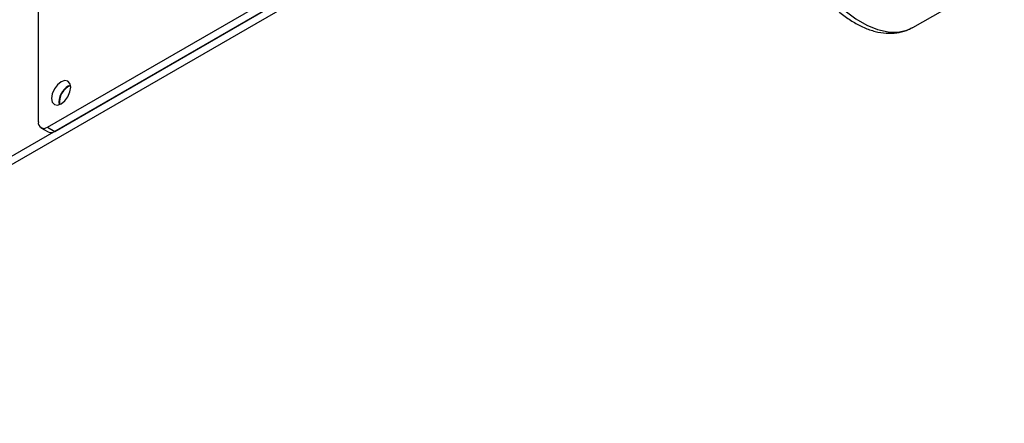
# Model space of a CAD drawing. Units: millimetres. Extents: x 40 to 3688, y -431 to 3021.
# Drawn here: x 156 to 308, y -123 to -61 of the extents above; entities that cross this region are included whole.
import ezdxf

# ---------------------------------------------------------------- set-up
doc = ezdxf.new("R2010")
doc.units = ezdxf.units.MM
doc.header["$LTSCALE"] = 10

msp = doc.modelspace()

# ---------------------------------------------------------------- linework, layer by layer
at = {"color": 7, "linetype": 'Continuous', "lineweight": 25}
for p, q in [((158.86, 230.52), (158.86, -76.5)), ((289.25, -4.17), (41.77, -147.04)), ((160.28, -77.32), (286.85, -4.25)), ((289.25, -5.47), (41.77, -148.34)), ((161.41, -77.97), (287.98, -4.9)), ((294.28, -61.87), (308.43, -53.7)), ((163.53, -70.95), (163.85, -70.8)), ((159.28, -77.41), (160.41, -78.07))]:
    msp.add_line(p, q, dxfattribs=at)
at = {"color": 30, "linetype": 'Continuous', "lineweight": 25}
msp.add_line((160.28, -77.32), (161.41, -77.97), dxfattribs=at)
at = {"color": 30, "linetype": 'Continuous', "lineweight": 25, "flags": 128}
msp.add_lwpolyline([(278.28, -34.15), (277.99, -34.34), (276.94, -35.25), (276.09, -36.46), (275.47, -37.92), (275.1, -39.6), (274.97, -41.48), (275.1, -43.5), (275.47, -45.62), (276.09, -47.79), (276.94, -49.97), (277.99, -52.11), (279.23, -54.15), (280.63, -56.06), (282.15, -57.79), (283.77, -59.29), (285.44, -60.55), (287.13, -61.53), (288.8, -62.2), (290.42, -62.56), (291.94, -62.59), (293.34, -62.3), (294.28, -61.87)], dxfattribs=at)
at = {"color": 7, "linetype": 'Continuous', "lineweight": 25, "flags": 128}
msp.add_lwpolyline([(162.4, -73.72), (162.97, -73.26), (163.45, -72.61), (163.77, -71.87), (163.88, -71.15), (163.77, -70.56), (163.45, -70.19), (162.97, -70.1), (162.4, -70.29), (161.83, -70.75), (161.35, -71.4), (161.03, -72.14), (160.91, -72.87), (161.03, -73.46), (161.35, -73.83), (161.83, -73.92), (162.4, -73.72)], dxfattribs=at)
at = {"color": 7, "linetype": 'Continuous', "lineweight": 25}
for centre, radius, start, end in [((165.09, -73.54), 3.03, 121.0205, 186.1629), ((164.86, -73.43), 2.73, 111.2884, 188.7169), ((159.73, -76.64), 0.873, 170.7848, 309.2044), ((160.82, -77.15), 1.01, 245.6908, 305.6196)]:
    msp.add_arc(centre, radius, start, end, dxfattribs=at)
msp.add_open_spline([(278.32, -34.18), (278.16, -34.25), (277.57, -34.55), (276.73, -35.34), (275.81, -36.5), (275.11, -37.89), (274.63, -39.47), (274.38, -41.23), (274.37, -43.14), (274.59, -45.15), (275.05, -47.21), (275.73, -49.29), (276.61, -51.34), (277.67, -53.33), (278.9, -55.21), (280.27, -56.96), (281.76, -58.53), (283.35, -59.91), (285, -61.06), (286.71, -61.94), (288.43, -62.54), (290.13, -62.83), (291.76, -62.77), (293.14, -62.46), (293.9, -62.04), (294.21, -61.87)], degree=3, knots=[0, 0, 0, 0, 0.014927, 0.056739, 0.098538, 0.141148, 0.185067, 0.230267, 0.276314, 0.322702, 0.369044, 0.415256, 0.461351, 0.507381, 0.553416, 0.599513, 0.645742, 0.69218, 0.73889, 0.785887, 0.833028, 0.879814, 0.925547, 0.969689, 1, 1, 1, 1], dxfattribs=at)

doc.saveas('drawing.dxf')
